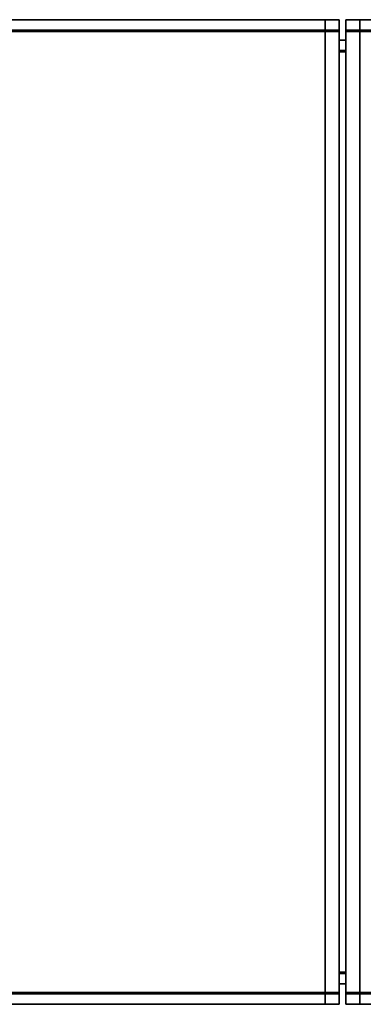
# Model space of a CAD drawing. Extents: x 0 to 1, y -1.03 to 0.
# Drawn here: x 0.93 to 0.94, y -0.94 to -0.92 of the extents above; entities that cross this region are included whole.
import ezdxf

# ---------------------------------------------------------------- set-up
doc = ezdxf.new("R2010")
doc.units = 0
doc.layers.add('L38_STABILIZERBAR', color=7, linetype='CONTINUOUS')

msp = doc.modelspace()

# ---------------------------------------------------------------- linework, layer by layer
at = {"layer": 'L38_STABILIZERBAR', "color": 8}
for points, invisible_edges in [([(0.883, -0.9161, 2.0274), (0.940722, -0.9158, 2.0274), (0.883, -0.9158, 2.0274), (0.883, -0.9161, 2.0274)], 9), ([(0.940722, -0.9158, 2.0274), (0.883, -0.9161, 2.0274), (0.940722, -0.9161, 2.0274), (0.940722, -0.9158, 2.0274)], 9), ([(0.883, -0.9158, 2.0274), (0.940722, -0.9158, 2.027059), (0.883, -0.9158, 2.027059), (0.883, -0.9158, 2.0274)], 9), ([(0.940722, -0.9158, 2.027059), (0.883, -0.9158, 2.0274), (0.940722, -0.9158, 2.0274), (0.940722, -0.9158, 2.027059)], 9), ([(0.940722, -0.9158, 2.015), (0.883, -0.916142, 2.015), (0.883, -0.9158, 2.015), (0.940722, -0.9158, 2.015)], 9), ([(0.883, -0.916142, 2.015), (0.940722, -0.9158, 2.015), (0.940722, -0.916141, 2.015), (0.883, -0.916142, 2.015)], 9), ([(0.883, -0.9158, 2.015341), (0.940722, -0.9158, 2.015), (0.883, -0.9158, 2.015), (0.883, -0.9158, 2.015341)], 9), ([(0.940722, -0.9158, 2.015), (0.883, -0.9158, 2.015341), (0.940722, -0.9158, 2.015341), (0.940722, -0.9158, 2.015)], 9), ([(0.883, -0.9158, 2.027059), (0.940722, -0.9158, 2.015341), (0.883, -0.9158, 2.015341), (0.883, -0.9158, 2.027059)], 9), ([(0.940722, -0.9158, 2.015341), (0.883, -0.9158, 2.027059), (0.940722, -0.9158, 2.027059), (0.940722, -0.9158, 2.015341)], 9), ([(0.940722, -0.9161, 2.0274), (0.941122, -0.9158, 2.0274), (0.940722, -0.9158, 2.0274), (0.940722, -0.9161, 2.0274)], 9), ([(0.941122, -0.9158, 2.0274), (0.940722, -0.9161, 2.0274), (0.941122, -0.9161, 2.0274), (0.941122, -0.9158, 2.0274)], 9), ([(0.940722, -0.9158, 2.0274), (0.941122, -0.9158, 2.027059), (0.940722, -0.9158, 2.027059), (0.940722, -0.9158, 2.0274)], 9), ([(0.941122, -0.9158, 2.027059), (0.940722, -0.9158, 2.0274), (0.941122, -0.9158, 2.0274), (0.941122, -0.9158, 2.027059)], 9), ([(0.941122, -0.9158, 2.015), (0.940722, -0.916141, 2.015), (0.940722, -0.9158, 2.015), (0.941122, -0.9158, 2.015)], 9), ([(0.940722, -0.916141, 2.015), (0.941122, -0.9158, 2.015), (0.941122, -0.916141, 2.015), (0.940722, -0.916141, 2.015)], 9), ([(0.940722, -0.9158, 2.015341), (0.941122, -0.9158, 2.015), (0.940722, -0.9158, 2.015), (0.940722, -0.9158, 2.015341)], 9), ([(0.941122, -0.9158, 2.015), (0.940722, -0.9158, 2.015341), (0.941122, -0.9158, 2.015341), (0.941122, -0.9158, 2.015)], 9), ([(0.940722, -0.9158, 2.027059), (0.941122, -0.9158, 2.015341), (0.940722, -0.9158, 2.015341), (0.940722, -0.9158, 2.027059)], 9), ([(0.941122, -0.9158, 2.015341), (0.940722, -0.9158, 2.027059), (0.941122, -0.9158, 2.027059), (0.941122, -0.9158, 2.015341)], 9), ([(0.941122, -0.9161, 2.0274), (0.941122, -0.9162, 2.027), (0.941122, -0.9158, 2.0274), (0.941122, -0.9161, 2.0274)], 9), ([(0.941122, -0.9158, 2.027059), (0.941122, -0.9162, 2.027), (0.941122, -0.9162, 2.026659), (0.941122, -0.9158, 2.027059)], 9), ([(0.941122, -0.9162, 2.027), (0.941122, -0.9158, 2.027059), (0.941122, -0.9158, 2.0274), (0.941122, -0.9162, 2.027)], 9), ([(0.941122, -0.9162, 2.0154), (0.941122, -0.916141, 2.015), (0.941122, -0.9158, 2.015), (0.941122, -0.9162, 2.0154)], 9), ([(0.941122, -0.9158, 2.015), (0.941122, -0.9162, 2.015741), (0.941122, -0.9162, 2.0154), (0.941122, -0.9158, 2.015)], 9), ([(0.941122, -0.9162, 2.015741), (0.941122, -0.9158, 2.015), (0.941122, -0.9158, 2.015341), (0.941122, -0.9162, 2.015741)], 9), ([(0.941122, -0.9158, 2.015341), (0.941122, -0.9162, 2.026659), (0.941122, -0.9162, 2.015741), (0.941122, -0.9158, 2.015341)], 9), ([(0.941122, -0.9162, 2.026659), (0.941122, -0.9158, 2.015341), (0.941122, -0.9158, 2.027059), (0.941122, -0.9162, 2.026659)], 9), ([(0.941322, -0.9162, 2.027), (0.941322, -0.9161, 2.0274), (0.941322, -0.9158, 2.0274), (0.941322, -0.9162, 2.027)], 9), ([(0.941322, -0.9158, 2.0274), (0.941322, -0.9162, 2.026659), (0.941322, -0.9162, 2.027), (0.941322, -0.9158, 2.0274)], 9), ([(0.941322, -0.9162, 2.026659), (0.941322, -0.9158, 2.0274), (0.941322, -0.9158, 2.027059), (0.941322, -0.9162, 2.026659)], 9), ([(0.941322, -0.9161, 2.0274), (0.941722, -0.9158, 2.0274), (0.941322, -0.9158, 2.0274), (0.941322, -0.9161, 2.0274)], 9), ([(0.941722, -0.9158, 2.0274), (0.941322, -0.9161, 2.0274), (0.941722, -0.9161, 2.0274), (0.941722, -0.9158, 2.0274)], 9), ([(0.941322, -0.9158, 2.0274), (0.941722, -0.9158, 2.027059), (0.941322, -0.9158, 2.027059), (0.941322, -0.9158, 2.0274)], 9), ([(0.941722, -0.9158, 2.027059), (0.941322, -0.9158, 2.0274), (0.941722, -0.9158, 2.0274), (0.941722, -0.9158, 2.027059)], 9), ([(0.941322, -0.916141, 2.015), (0.941322, -0.9162, 2.0154), (0.941322, -0.9158, 2.015), (0.941322, -0.916141, 2.015)], 9), ([(0.941322, -0.9158, 2.015341), (0.941322, -0.9162, 2.0154), (0.941322, -0.9162, 2.015741), (0.941322, -0.9158, 2.015341)], 9), ([(0.941322, -0.9162, 2.0154), (0.941322, -0.9158, 2.015341), (0.941322, -0.9158, 2.015), (0.941322, -0.9162, 2.0154)], 9), ([(0.941722, -0.9158, 2.015), (0.941322, -0.916141, 2.015), (0.941322, -0.9158, 2.015), (0.941722, -0.9158, 2.015)], 9), ([(0.941322, -0.916141, 2.015), (0.941722, -0.9158, 2.015), (0.941722, -0.916141, 2.015), (0.941322, -0.916141, 2.015)], 9), ([(0.941322, -0.9158, 2.015341), (0.941722, -0.9158, 2.015), (0.941322, -0.9158, 2.015), (0.941322, -0.9158, 2.015341)], 9), ([(0.941722, -0.9158, 2.015), (0.941322, -0.9158, 2.015341), (0.941722, -0.9158, 2.015341), (0.941722, -0.9158, 2.015)], 9), ([(0.941322, -0.9158, 2.027059), (0.941722, -0.9158, 2.015341), (0.941322, -0.9158, 2.015341), (0.941322, -0.9158, 2.027059)], 9), ([(0.941722, -0.9158, 2.015341), (0.941322, -0.9158, 2.027059), (0.941722, -0.9158, 2.027059), (0.941722, -0.9158, 2.015341)], 9), ([(0.941322, -0.9162, 2.026659), (0.941322, -0.9158, 2.015341), (0.941322, -0.9162, 2.015741), (0.941322, -0.9162, 2.026659)], 9), ([(0.941322, -0.9158, 2.015341), (0.941322, -0.9162, 2.026659), (0.941322, -0.9158, 2.027059), (0.941322, -0.9158, 2.015341)], 9), ([(0.941722, -0.9158, 2.0274), (0.946918, -0.9158, 2.027059), (0.941722, -0.9158, 2.027059), (0.941722, -0.9158, 2.0274)], 9), ([(0.946918, -0.9158, 2.027059), (0.941722, -0.9158, 2.0274), (0.946918, -0.9158, 2.0274), (0.946918, -0.9158, 2.027059)], 9), ([(0.941722, -0.9161, 2.0274), (0.946918, -0.9158, 2.0274), (0.941722, -0.9158, 2.0274), (0.941722, -0.9161, 2.0274)], 9), ([(0.946918, -0.9158, 2.0274), (0.941722, -0.9161, 2.0274), (0.946894, -0.9161, 2.0274), (0.946918, -0.9158, 2.0274)], 9), ([(0.946918, -0.9158, 2.015), (0.941722, -0.916141, 2.015), (0.941722, -0.9158, 2.015), (0.946918, -0.9158, 2.015)], 9), ([(0.941722, -0.916141, 2.015), (0.946918, -0.9158, 2.015), (0.947156, -0.916141, 2.015), (0.941722, -0.916141, 2.015)], 9), ([(0.941722, -0.9158, 2.015341), (0.946918, -0.9158, 2.015), (0.941722, -0.9158, 2.015), (0.941722, -0.9158, 2.015341)], 9), ([(0.946918, -0.9158, 2.015), (0.941722, -0.9158, 2.015341), (0.946918, -0.9158, 2.015341), (0.946918, -0.9158, 2.015)], 9), ([(0.941722, -0.9158, 2.027059), (0.946918, -0.9158, 2.015341), (0.941722, -0.9158, 2.015341), (0.941722, -0.9158, 2.027059)], 9), ([(0.946918, -0.9158, 2.015341), (0.941722, -0.9158, 2.027059), (0.946918, -0.9158, 2.027059), (0.946918, -0.9158, 2.015341)], 9), ([(0.883, -0.943859, 2.0274), (0.940722, -0.9161, 2.0274), (0.883, -0.9161, 2.0274), (0.883, -0.943859, 2.0274)], 9), ([(0.940722, -0.9161, 2.0274), (0.883, -0.943859, 2.0274), (0.940722, -0.943859, 2.0274), (0.940722, -0.9161, 2.0274)], 9), ([(0.940722, -0.916141, 2.015), (0.883, -0.9439, 2.015), (0.883, -0.916142, 2.015), (0.940722, -0.916141, 2.015)], 9), ([(0.883, -0.9439, 2.015), (0.940722, -0.916141, 2.015), (0.940722, -0.9439, 2.015), (0.883, -0.9439, 2.015)], 9), ([(0.940722, -0.943859, 2.0274), (0.941122, -0.9161, 2.0274), (0.940722, -0.9161, 2.0274), (0.940722, -0.943859, 2.0274)], 9), ([(0.941122, -0.9161, 2.0274), (0.940722, -0.943859, 2.0274), (0.941122, -0.943859, 2.0274), (0.941122, -0.9161, 2.0274)], 9), ([(0.941122, -0.916141, 2.015), (0.940722, -0.9439, 2.015), (0.940722, -0.916141, 2.015), (0.941122, -0.916141, 2.015)], 9), ([(0.940722, -0.9439, 2.015), (0.941122, -0.916141, 2.015), (0.941122, -0.9439, 2.015), (0.940722, -0.9439, 2.015)], 9), ([(0.941122, -0.9162, 2.027), (0.941122, -0.9161, 2.0274), (0.941122, -0.9165, 2.027), (0.941122, -0.9162, 2.027)], 9), ([(0.941122, -0.943459, 2.027), (0.941122, -0.9161, 2.0274), (0.941122, -0.943859, 2.0274), (0.941122, -0.943459, 2.027)], 9), ([(0.941122, -0.9161, 2.0274), (0.941122, -0.943459, 2.027), (0.941122, -0.9165, 2.027), (0.941122, -0.9161, 2.0274)], 9), ([(0.941122, -0.916141, 2.015), (0.941122, -0.9162, 2.0154), (0.941122, -0.916541, 2.0154), (0.941122, -0.916141, 2.015)], 9), ([(0.941122, -0.916141, 2.015), (0.941122, -0.9435, 2.0154), (0.941122, -0.9439, 2.015), (0.941122, -0.916141, 2.015)], 9), ([(0.941122, -0.9435, 2.0154), (0.941122, -0.916141, 2.015), (0.941122, -0.916541, 2.0154), (0.941122, -0.9435, 2.0154)], 9), ([(0.941322, -0.9161, 2.0274), (0.941322, -0.9162, 2.027), (0.941322, -0.9165, 2.027), (0.941322, -0.9161, 2.0274)], 9), ([(0.941322, -0.9161, 2.0274), (0.941322, -0.943459, 2.027), (0.941322, -0.943859, 2.0274), (0.941322, -0.9161, 2.0274)], 9), ([(0.941322, -0.943459, 2.027), (0.941322, -0.9161, 2.0274), (0.941322, -0.9165, 2.027), (0.941322, -0.943459, 2.027)], 9), ([(0.941322, -0.943859, 2.0274), (0.941722, -0.9161, 2.0274), (0.941322, -0.9161, 2.0274), (0.941322, -0.943859, 2.0274)], 9), ([(0.941722, -0.9161, 2.0274), (0.941322, -0.943859, 2.0274), (0.941722, -0.943859, 2.0274), (0.941722, -0.9161, 2.0274)], 9), ([(0.941322, -0.9162, 2.0154), (0.941322, -0.916141, 2.015), (0.941322, -0.916541, 2.0154), (0.941322, -0.9162, 2.0154)], 9), ([(0.941322, -0.9435, 2.0154), (0.941322, -0.916141, 2.015), (0.941322, -0.9439, 2.015), (0.941322, -0.9435, 2.0154)], 9), ([(0.941322, -0.916141, 2.015), (0.941322, -0.9435, 2.0154), (0.941322, -0.916541, 2.0154), (0.941322, -0.916141, 2.015)], 9), ([(0.941722, -0.916141, 2.015), (0.941322, -0.9439, 2.015), (0.941322, -0.916141, 2.015), (0.941722, -0.916141, 2.015)], 9), ([(0.941322, -0.9439, 2.015), (0.941722, -0.916141, 2.015), (0.941722, -0.9439, 2.015), (0.941322, -0.9439, 2.015)], 9), ([(0.941722, -0.943859, 2.0274), (0.946894, -0.9161, 2.0274), (0.941722, -0.9161, 2.0274), (0.941722, -0.943859, 2.0274)], 9), ([(0.946894, -0.9161, 2.0274), (0.941722, -0.943859, 2.0274), (0.947156, -0.943859, 2.0274), (0.946894, -0.9161, 2.0274)], 13), ([(0.947156, -0.916141, 2.015), (0.941722, -0.9439, 2.015), (0.941722, -0.916141, 2.015), (0.947156, -0.916141, 2.015)], 9), ([(0.941722, -0.9439, 2.015), (0.947156, -0.916141, 2.015), (0.946894, -0.9439, 2.015), (0.941722, -0.9439, 2.015)], 11), ([(0.941122, -0.9165, 2.027), (0.941122, -0.91639, 2.02681), (0.941122, -0.9162, 2.027), (0.941122, -0.9165, 2.027)], 9), ([(0.941122, -0.9162, 2.026659), (0.941122, -0.91639, 2.02681), (0.941122, -0.91639, 2.026469), (0.941122, -0.9162, 2.026659)], 9), ([(0.941122, -0.91639, 2.02681), (0.941122, -0.9162, 2.026659), (0.941122, -0.9162, 2.027), (0.941122, -0.91639, 2.02681)], 9), ([(0.941122, -0.91639, 2.01559), (0.941122, -0.916541, 2.0154), (0.941122, -0.9162, 2.0154), (0.941122, -0.91639, 2.01559)], 9), ([(0.941122, -0.9162, 2.0154), (0.941122, -0.91639, 2.015931), (0.941122, -0.91639, 2.01559), (0.941122, -0.9162, 2.0154)], 9), ([(0.941122, -0.91639, 2.015931), (0.941122, -0.9162, 2.0154), (0.941122, -0.9162, 2.015741), (0.941122, -0.91639, 2.015931)], 9), ([(0.941122, -0.9162, 2.015741), (0.941122, -0.91639, 2.026469), (0.941122, -0.91639, 2.015931), (0.941122, -0.9162, 2.015741)], 9), ([(0.941122, -0.91639, 2.026469), (0.941122, -0.9162, 2.015741), (0.941122, -0.9162, 2.026659), (0.941122, -0.91639, 2.026469)], 9), ([(0.941122, -0.91639, 2.02681), (0.941122, -0.9165, 2.027), (0.941122, -0.91669, 2.02681), (0.941122, -0.91639, 2.02681)], 9), ([(0.941122, -0.916541, 2.0154), (0.941122, -0.91639, 2.01559), (0.941122, -0.916731, 2.01559), (0.941122, -0.916541, 2.0154)], 9), ([(0.941122, -0.91669, 2.02681), (0.941322, -0.91639, 2.02681), (0.941122, -0.91639, 2.02681), (0.941122, -0.91669, 2.02681)], 9), ([(0.941322, -0.91639, 2.02681), (0.941122, -0.91669, 2.02681), (0.941322, -0.91669, 2.02681), (0.941322, -0.91639, 2.02681)], 9), ([(0.941122, -0.91639, 2.02681), (0.941322, -0.91639, 2.026469), (0.941122, -0.91639, 2.026469), (0.941122, -0.91639, 2.02681)], 9), ([(0.941322, -0.91639, 2.026469), (0.941122, -0.91639, 2.02681), (0.941322, -0.91639, 2.02681), (0.941322, -0.91639, 2.026469)], 9), ([(0.941322, -0.91639, 2.01559), (0.941122, -0.916731, 2.01559), (0.941122, -0.91639, 2.01559), (0.941322, -0.91639, 2.01559)], 9), ([(0.941122, -0.916731, 2.01559), (0.941322, -0.91639, 2.01559), (0.941322, -0.916731, 2.01559), (0.941122, -0.916731, 2.01559)], 9), ([(0.941122, -0.91639, 2.015931), (0.941322, -0.91639, 2.01559), (0.941122, -0.91639, 2.01559), (0.941122, -0.91639, 2.015931)], 9), ([(0.941322, -0.91639, 2.01559), (0.941122, -0.91639, 2.015931), (0.941322, -0.91639, 2.015931), (0.941322, -0.91639, 2.01559)], 9), ([(0.941122, -0.91639, 2.026469), (0.941322, -0.91639, 2.015931), (0.941122, -0.91639, 2.015931), (0.941122, -0.91639, 2.026469)], 9), ([(0.941322, -0.91639, 2.015931), (0.941122, -0.91639, 2.026469), (0.941322, -0.91639, 2.026469), (0.941322, -0.91639, 2.015931)], 9), ([(0.941322, -0.91639, 2.02681), (0.941322, -0.9162, 2.026659), (0.941322, -0.91639, 2.026469), (0.941322, -0.91639, 2.02681)], 9), ([(0.941322, -0.9162, 2.026659), (0.941322, -0.91639, 2.02681), (0.941322, -0.9162, 2.027), (0.941322, -0.9162, 2.026659)], 9), ([(0.941322, -0.91639, 2.02681), (0.941322, -0.9165, 2.027), (0.941322, -0.9162, 2.027), (0.941322, -0.91639, 2.02681)], 9), ([(0.941322, -0.916541, 2.0154), (0.941322, -0.91639, 2.01559), (0.941322, -0.9162, 2.0154), (0.941322, -0.916541, 2.0154)], 9), ([(0.941322, -0.9162, 2.015741), (0.941322, -0.91639, 2.01559), (0.941322, -0.91639, 2.015931), (0.941322, -0.9162, 2.015741)], 9), ([(0.941322, -0.91639, 2.01559), (0.941322, -0.9162, 2.015741), (0.941322, -0.9162, 2.0154), (0.941322, -0.91639, 2.01559)], 9), ([(0.941322, -0.91639, 2.026469), (0.941322, -0.9162, 2.015741), (0.941322, -0.91639, 2.015931), (0.941322, -0.91639, 2.026469)], 9), ([(0.941322, -0.9162, 2.015741), (0.941322, -0.91639, 2.026469), (0.941322, -0.9162, 2.026659), (0.941322, -0.9162, 2.015741)], 9), ([(0.941322, -0.9165, 2.027), (0.941322, -0.91639, 2.02681), (0.941322, -0.91669, 2.02681), (0.941322, -0.9165, 2.027)], 9), ([(0.941322, -0.91639, 2.01559), (0.941322, -0.916541, 2.0154), (0.941322, -0.916731, 2.01559), (0.941322, -0.91639, 2.01559)], 9), ([(0.941122, -0.943269, 2.02681), (0.941122, -0.9165, 2.027), (0.941122, -0.943459, 2.027), (0.941122, -0.943269, 2.02681)], 9), ([(0.941122, -0.9165, 2.027), (0.941122, -0.943269, 2.02681), (0.941122, -0.91669, 2.02681), (0.941122, -0.9165, 2.027)], 9), ([(0.941122, -0.916541, 2.0154), (0.941122, -0.94331, 2.01559), (0.941122, -0.9435, 2.0154), (0.941122, -0.916541, 2.0154)], 9), ([(0.941122, -0.94331, 2.01559), (0.941122, -0.916541, 2.0154), (0.941122, -0.916731, 2.01559), (0.941122, -0.94331, 2.01559)], 9), ([(0.941122, -0.943269, 2.02681), (0.941322, -0.91669, 2.02681), (0.941122, -0.91669, 2.02681), (0.941122, -0.943269, 2.02681)], 9), ([(0.941322, -0.91669, 2.02681), (0.941122, -0.943269, 2.02681), (0.941322, -0.943269, 2.02681), (0.941322, -0.91669, 2.02681)], 9), ([(0.941322, -0.916731, 2.01559), (0.941122, -0.94331, 2.01559), (0.941122, -0.916731, 2.01559), (0.941322, -0.916731, 2.01559)], 9), ([(0.941122, -0.94331, 2.01559), (0.941322, -0.916731, 2.01559), (0.941322, -0.94331, 2.01559), (0.941122, -0.94331, 2.01559)], 9), ([(0.941322, -0.9165, 2.027), (0.941322, -0.943269, 2.02681), (0.941322, -0.943459, 2.027), (0.941322, -0.9165, 2.027)], 9), ([(0.941322, -0.943269, 2.02681), (0.941322, -0.9165, 2.027), (0.941322, -0.91669, 2.02681), (0.941322, -0.943269, 2.02681)], 9), ([(0.941322, -0.94331, 2.01559), (0.941322, -0.916541, 2.0154), (0.941322, -0.9435, 2.0154), (0.941322, -0.94331, 2.01559)], 9), ([(0.941322, -0.916541, 2.0154), (0.941322, -0.94331, 2.01559), (0.941322, -0.916731, 2.01559), (0.941322, -0.916541, 2.0154)], 9), ([(0.941122, -0.943459, 2.027), (0.941122, -0.94361, 2.02681), (0.941122, -0.943269, 2.02681), (0.941122, -0.943459, 2.027)], 9), ([(0.941122, -0.94361, 2.02681), (0.941322, -0.943269, 2.02681), (0.941122, -0.943269, 2.02681), (0.941122, -0.94361, 2.02681)], 9), ([(0.941322, -0.943269, 2.02681), (0.941122, -0.94361, 2.02681), (0.941322, -0.94361, 2.02681), (0.941322, -0.943269, 2.02681)], 9), ([(0.941122, -0.94361, 2.01559), (0.941122, -0.9435, 2.0154), (0.941122, -0.94331, 2.01559), (0.941122, -0.94361, 2.01559)], 9), ([(0.941322, -0.94331, 2.01559), (0.941122, -0.94361, 2.01559), (0.941122, -0.94331, 2.01559), (0.941322, -0.94331, 2.01559)], 9), ([(0.941122, -0.94361, 2.01559), (0.941322, -0.94331, 2.01559), (0.941322, -0.94361, 2.01559), (0.941122, -0.94361, 2.01559)], 9), ([(0.941322, -0.94361, 2.02681), (0.941322, -0.943459, 2.027), (0.941322, -0.943269, 2.02681), (0.941322, -0.94361, 2.02681)], 9), ([(0.941322, -0.9435, 2.0154), (0.941322, -0.94361, 2.01559), (0.941322, -0.94331, 2.01559), (0.941322, -0.9435, 2.0154)], 9), ([(0.941122, -0.94361, 2.02681), (0.941122, -0.943459, 2.027), (0.941122, -0.9438, 2.027), (0.941122, -0.94361, 2.02681)], 9), ([(0.941122, -0.943859, 2.0274), (0.941122, -0.9438, 2.027), (0.941122, -0.943459, 2.027), (0.941122, -0.943859, 2.0274)], 9), ([(0.941122, -0.9435, 2.0154), (0.941122, -0.94361, 2.01559), (0.941122, -0.9438, 2.0154), (0.941122, -0.9435, 2.0154)], 9), ([(0.941122, -0.9438, 2.0154), (0.941122, -0.9439, 2.015), (0.941122, -0.9435, 2.0154), (0.941122, -0.9438, 2.0154)], 9), ([(0.941122, -0.94361, 2.026469), (0.941122, -0.9438, 2.027), (0.941122, -0.9438, 2.026659), (0.941122, -0.94361, 2.026469)], 9), ([(0.941122, -0.9438, 2.027), (0.941122, -0.94361, 2.026469), (0.941122, -0.94361, 2.02681), (0.941122, -0.9438, 2.027)], 9), ([(0.941122, -0.94361, 2.01559), (0.941122, -0.9438, 2.015741), (0.941122, -0.9438, 2.0154), (0.941122, -0.94361, 2.01559)], 9), ([(0.941122, -0.9438, 2.015741), (0.941122, -0.94361, 2.01559), (0.941122, -0.94361, 2.015931), (0.941122, -0.9438, 2.015741)], 9), ([(0.941322, -0.94361, 2.02681), (0.941122, -0.94361, 2.026469), (0.941322, -0.94361, 2.026469), (0.941322, -0.94361, 2.02681)], 9), ([(0.941122, -0.94361, 2.026469), (0.941322, -0.94361, 2.02681), (0.941122, -0.94361, 2.02681), (0.941122, -0.94361, 2.026469)], 9), ([(0.941322, -0.94361, 2.015931), (0.941122, -0.94361, 2.01559), (0.941322, -0.94361, 2.01559), (0.941322, -0.94361, 2.015931)], 9), ([(0.941122, -0.94361, 2.01559), (0.941322, -0.94361, 2.015931), (0.941122, -0.94361, 2.015931), (0.941122, -0.94361, 2.01559)], 9), ([(0.941122, -0.94361, 2.015931), (0.941122, -0.9438, 2.026659), (0.941122, -0.9438, 2.015741), (0.941122, -0.94361, 2.015931)], 9), ([(0.941122, -0.9438, 2.026659), (0.941122, -0.94361, 2.015931), (0.941122, -0.94361, 2.026469), (0.941122, -0.9438, 2.026659)], 9), ([(0.941322, -0.94361, 2.026469), (0.941122, -0.94361, 2.015931), (0.941322, -0.94361, 2.015931), (0.941322, -0.94361, 2.026469)], 9), ([(0.941122, -0.94361, 2.015931), (0.941322, -0.94361, 2.026469), (0.941122, -0.94361, 2.026469), (0.941122, -0.94361, 2.015931)], 9), ([(0.941322, -0.943459, 2.027), (0.941322, -0.94361, 2.02681), (0.941322, -0.9438, 2.027), (0.941322, -0.943459, 2.027)], 9), ([(0.941322, -0.9438, 2.027), (0.941322, -0.943859, 2.0274), (0.941322, -0.943459, 2.027), (0.941322, -0.9438, 2.027)], 9), ([(0.941322, -0.94361, 2.01559), (0.941322, -0.9435, 2.0154), (0.941322, -0.9438, 2.0154), (0.941322, -0.94361, 2.01559)], 9), ([(0.941322, -0.9439, 2.015), (0.941322, -0.9438, 2.0154), (0.941322, -0.9435, 2.0154), (0.941322, -0.9439, 2.015)], 9), ([(0.941322, -0.94361, 2.015931), (0.941322, -0.9438, 2.0154), (0.941322, -0.9438, 2.015741), (0.941322, -0.94361, 2.015931)], 9), ([(0.941322, -0.9438, 2.0154), (0.941322, -0.94361, 2.015931), (0.941322, -0.94361, 2.01559), (0.941322, -0.9438, 2.0154)], 9), ([(0.941322, -0.94361, 2.02681), (0.941322, -0.9438, 2.026659), (0.941322, -0.9438, 2.027), (0.941322, -0.94361, 2.02681)], 9), ([(0.941322, -0.9438, 2.026659), (0.941322, -0.94361, 2.02681), (0.941322, -0.94361, 2.026469), (0.941322, -0.9438, 2.026659)], 9), ([(0.941322, -0.94361, 2.026469), (0.941322, -0.9438, 2.015741), (0.941322, -0.9438, 2.026659), (0.941322, -0.94361, 2.026469)], 9), ([(0.941322, -0.9438, 2.015741), (0.941322, -0.94361, 2.026469), (0.941322, -0.94361, 2.015931), (0.941322, -0.9438, 2.015741)], 9), ([(0.883, -0.9442, 2.0274), (0.940722, -0.943859, 2.0274), (0.883, -0.943859, 2.0274), (0.883, -0.9442, 2.0274)], 9), ([(0.940722, -0.943859, 2.0274), (0.883, -0.9442, 2.0274), (0.940722, -0.9442, 2.0274), (0.940722, -0.943859, 2.0274)], 9), ([(0.940722, -0.9439, 2.015), (0.883, -0.9442, 2.015), (0.883, -0.9439, 2.015), (0.940722, -0.9439, 2.015)], 9), ([(0.883, -0.9442, 2.015), (0.940722, -0.9439, 2.015), (0.940722, -0.9442, 2.015), (0.883, -0.9442, 2.015)], 9), ([(0.940722, -0.9442, 2.0274), (0.941122, -0.943859, 2.0274), (0.940722, -0.943859, 2.0274), (0.940722, -0.9442, 2.0274)], 9), ([(0.941122, -0.943859, 2.0274), (0.940722, -0.9442, 2.0274), (0.941122, -0.9442, 2.0274), (0.941122, -0.943859, 2.0274)], 9), ([(0.941122, -0.9439, 2.015), (0.940722, -0.9442, 2.015), (0.940722, -0.9439, 2.015), (0.941122, -0.9439, 2.015)], 9), ([(0.940722, -0.9442, 2.015), (0.941122, -0.9439, 2.015), (0.941122, -0.9442, 2.015), (0.940722, -0.9442, 2.015)], 9), ([(0.941122, -0.9438, 2.0154), (0.941122, -0.9442, 2.015341), (0.941122, -0.9442, 2.015), (0.941122, -0.9438, 2.0154)], 9), ([(0.941122, -0.9442, 2.015341), (0.941122, -0.9438, 2.0154), (0.941122, -0.9438, 2.015741), (0.941122, -0.9442, 2.015341)], 9), ([(0.941122, -0.9439, 2.015), (0.941122, -0.9438, 2.0154), (0.941122, -0.9442, 2.015), (0.941122, -0.9439, 2.015)], 9), ([(0.941122, -0.9438, 2.026659), (0.941122, -0.9442, 2.0274), (0.941122, -0.9442, 2.027059), (0.941122, -0.9438, 2.026659)], 9), ([(0.941122, -0.9442, 2.0274), (0.941122, -0.9438, 2.026659), (0.941122, -0.9438, 2.027), (0.941122, -0.9442, 2.0274)], 9), ([(0.941122, -0.9438, 2.027), (0.941122, -0.943859, 2.0274), (0.941122, -0.9442, 2.0274), (0.941122, -0.9438, 2.027)], 9), ([(0.941122, -0.9438, 2.015741), (0.941122, -0.9442, 2.027059), (0.941122, -0.9442, 2.015341), (0.941122, -0.9438, 2.015741)], 9), ([(0.941122, -0.9442, 2.027059), (0.941122, -0.9438, 2.015741), (0.941122, -0.9438, 2.026659), (0.941122, -0.9442, 2.027059)], 9), ([(0.941322, -0.9438, 2.027), (0.941322, -0.9442, 2.027059), (0.941322, -0.9442, 2.0274), (0.941322, -0.9438, 2.027)], 9), ([(0.941322, -0.9442, 2.027059), (0.941322, -0.9438, 2.027), (0.941322, -0.9438, 2.026659), (0.941322, -0.9442, 2.027059)], 9), ([(0.941322, -0.943859, 2.0274), (0.941322, -0.9438, 2.027), (0.941322, -0.9442, 2.0274), (0.941322, -0.943859, 2.0274)], 9), ([(0.941322, -0.9438, 2.015741), (0.941322, -0.9442, 2.015), (0.941322, -0.9442, 2.015341), (0.941322, -0.9438, 2.015741)], 9), ([(0.941322, -0.9442, 2.015), (0.941322, -0.9438, 2.015741), (0.941322, -0.9438, 2.0154), (0.941322, -0.9442, 2.015)], 9), ([(0.941322, -0.9438, 2.0154), (0.941322, -0.9439, 2.015), (0.941322, -0.9442, 2.015), (0.941322, -0.9438, 2.0154)], 9), ([(0.941322, -0.9438, 2.026659), (0.941322, -0.9442, 2.015341), (0.941322, -0.9442, 2.027059), (0.941322, -0.9438, 2.026659)], 9), ([(0.941322, -0.9442, 2.015341), (0.941322, -0.9438, 2.026659), (0.941322, -0.9438, 2.015741), (0.941322, -0.9442, 2.015341)], 9), ([(0.941322, -0.9442, 2.0274), (0.941722, -0.943859, 2.0274), (0.941322, -0.943859, 2.0274), (0.941322, -0.9442, 2.0274)], 9), ([(0.941722, -0.943859, 2.0274), (0.941322, -0.9442, 2.0274), (0.941722, -0.9442, 2.0274), (0.941722, -0.943859, 2.0274)], 9), ([(0.941722, -0.9439, 2.015), (0.941322, -0.9442, 2.015), (0.941322, -0.9439, 2.015), (0.941722, -0.9439, 2.015)], 9), ([(0.941322, -0.9442, 2.015), (0.941722, -0.9439, 2.015), (0.941722, -0.9442, 2.015), (0.941322, -0.9442, 2.015)], 9), ([(0.941722, -0.9442, 2.0274), (0.947156, -0.943859, 2.0274), (0.941722, -0.943859, 2.0274), (0.941722, -0.9442, 2.0274)], 9), ([(0.947156, -0.943859, 2.0274), (0.941722, -0.9442, 2.0274), (0.946918, -0.9442, 2.0274), (0.947156, -0.943859, 2.0274)], 9), ([(0.946894, -0.9439, 2.015), (0.941722, -0.9442, 2.015), (0.941722, -0.9439, 2.015), (0.946894, -0.9439, 2.015)], 9), ([(0.941722, -0.9442, 2.015), (0.946894, -0.9439, 2.015), (0.946918, -0.9442, 2.015), (0.941722, -0.9442, 2.015)], 9), ([(0.940722, -0.9442, 2.027059), (0.883, -0.9442, 2.015341), (0.940722, -0.9442, 2.015341), (0.940722, -0.9442, 2.027059)], 9), ([(0.883, -0.9442, 2.015341), (0.940722, -0.9442, 2.027059), (0.883, -0.9442, 2.027059), (0.883, -0.9442, 2.015341)], 9), ([(0.940722, -0.9442, 2.0274), (0.883, -0.9442, 2.027059), (0.940722, -0.9442, 2.027059), (0.940722, -0.9442, 2.0274)], 9), ([(0.883, -0.9442, 2.027059), (0.940722, -0.9442, 2.0274), (0.883, -0.9442, 2.0274), (0.883, -0.9442, 2.027059)], 9), ([(0.940722, -0.9442, 2.015341), (0.883, -0.9442, 2.015), (0.940722, -0.9442, 2.015), (0.940722, -0.9442, 2.015341)], 9), ([(0.883, -0.9442, 2.015), (0.940722, -0.9442, 2.015341), (0.883, -0.9442, 2.015341), (0.883, -0.9442, 2.015)], 9), ([(0.941122, -0.9442, 2.015341), (0.940722, -0.9442, 2.015), (0.941122, -0.9442, 2.015), (0.941122, -0.9442, 2.015341)], 9), ([(0.940722, -0.9442, 2.015), (0.941122, -0.9442, 2.015341), (0.940722, -0.9442, 2.015341), (0.940722, -0.9442, 2.015)], 9), ([(0.941122, -0.9442, 2.0274), (0.940722, -0.9442, 2.027059), (0.941122, -0.9442, 2.027059), (0.941122, -0.9442, 2.0274)], 9), ([(0.940722, -0.9442, 2.027059), (0.941122, -0.9442, 2.0274), (0.940722, -0.9442, 2.0274), (0.940722, -0.9442, 2.027059)], 9), ([(0.941122, -0.9442, 2.027059), (0.940722, -0.9442, 2.015341), (0.941122, -0.9442, 2.015341), (0.941122, -0.9442, 2.027059)], 9), ([(0.940722, -0.9442, 2.015341), (0.941122, -0.9442, 2.027059), (0.940722, -0.9442, 2.027059), (0.940722, -0.9442, 2.015341)], 9), ([(0.941722, -0.9442, 2.0274), (0.941322, -0.9442, 2.027059), (0.941722, -0.9442, 2.027059), (0.941722, -0.9442, 2.0274)], 9), ([(0.941322, -0.9442, 2.027059), (0.941722, -0.9442, 2.0274), (0.941322, -0.9442, 2.0274), (0.941322, -0.9442, 2.027059)], 9), ([(0.941722, -0.9442, 2.015341), (0.941322, -0.9442, 2.015), (0.941722, -0.9442, 2.015), (0.941722, -0.9442, 2.015341)], 9), ([(0.941322, -0.9442, 2.015), (0.941722, -0.9442, 2.015341), (0.941322, -0.9442, 2.015341), (0.941322, -0.9442, 2.015)], 9), ([(0.941722, -0.9442, 2.027059), (0.941322, -0.9442, 2.015341), (0.941722, -0.9442, 2.015341), (0.941722, -0.9442, 2.027059)], 9), ([(0.941322, -0.9442, 2.015341), (0.941722, -0.9442, 2.027059), (0.941322, -0.9442, 2.027059), (0.941322, -0.9442, 2.015341)], 9), ([(0.946918, -0.9442, 2.0274), (0.941722, -0.9442, 2.027059), (0.946918, -0.9442, 2.027059), (0.946918, -0.9442, 2.0274)], 9), ([(0.941722, -0.9442, 2.027059), (0.946918, -0.9442, 2.0274), (0.941722, -0.9442, 2.0274), (0.941722, -0.9442, 2.027059)], 9), ([(0.946918, -0.9442, 2.015341), (0.941722, -0.9442, 2.015), (0.946918, -0.9442, 2.015), (0.946918, -0.9442, 2.015341)], 9), ([(0.941722, -0.9442, 2.015), (0.946918, -0.9442, 2.015341), (0.941722, -0.9442, 2.015341), (0.941722, -0.9442, 2.015)], 9), ([(0.946918, -0.9442, 2.027059), (0.941722, -0.9442, 2.015341), (0.946918, -0.9442, 2.015341), (0.946918, -0.9442, 2.027059)], 9), ([(0.941722, -0.9442, 2.015341), (0.946918, -0.9442, 2.027059), (0.941722, -0.9442, 2.027059), (0.941722, -0.9442, 2.015341)], 9)]:
    msp.add_3dface(points, dxfattribs=dict(at, invisible_edges=invisible_edges))

doc.saveas('drawing.dxf')
